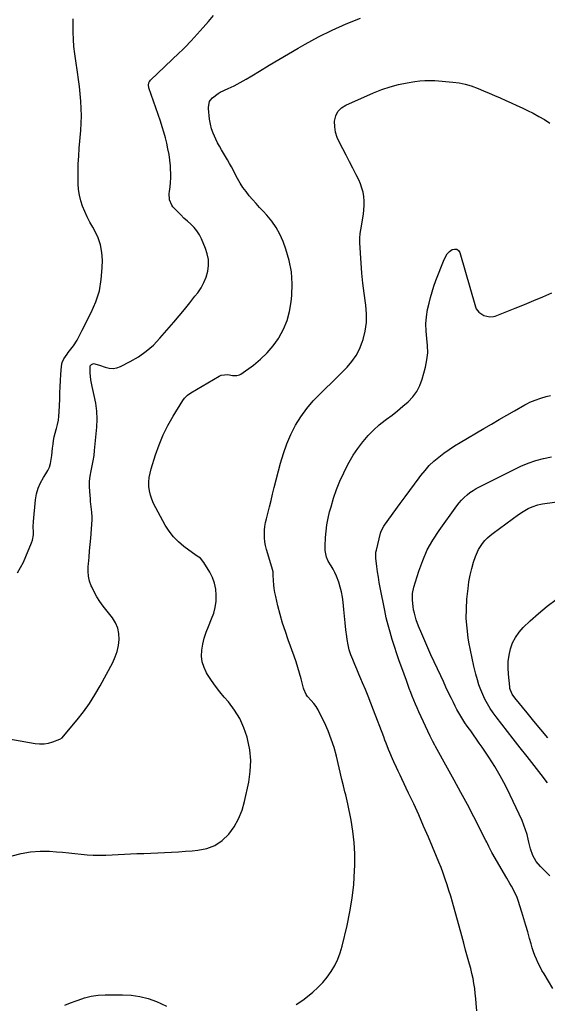
# Model space of a CAD drawing. Units: inches. Extents: x 1910808 to 1916175, y 432505 to 437825.
# Drawn here: x 1914646 to 1915000, y 436174 to 436836 of the extents above; entities that cross this region are included whole.
import ezdxf

# ---------------------------------------------------------------- set-up
doc = ezdxf.new("R2010")
doc.units = ezdxf.units.IN
doc.header["$MEASUREMENT"] = 0
doc.layers.add('7', color=7, linetype='Continuous')
doc.layers.add('8', color=7, linetype='Continuous')

msp = doc.modelspace()

# ---------------------------------------------------------------- linework, layer by layer
at = {"layer": '7', "color": 18}
for points in [[(1914640.52, 436274.04, 1862), (1914646.74, 436275.6, 1862), (1914653, 436276.7, 1862), (1914659.36, 436277.12, 1862), (1914665.76, 436277.08, 1862), (1914670.35, 436276.79, 1862), (1914674.5, 436276.5, 1862), (1914678.65, 436276.14, 1862), (1914682.79, 436275.69, 1862), (1914686.92, 436275.19, 1862), (1914691.06, 436274.76, 1862), (1914695.19, 436274.48, 1862), (1914699.34, 436274.41, 1862), (1914703.5, 436274.5, 1862), (1914724.47, 436275.49, 1862), (1914729.13, 436275.7, 1862), (1914733.79, 436275.91, 1862), (1914738.46, 436276.1, 1862), (1914743.12, 436276.28, 1862), (1914747.78, 436276.5, 1862), (1914752.44, 436276.75, 1862), (1914757.09, 436277.07, 1862), (1914761.74, 436277.43, 1862), (1914765.52, 436277.75, 1862), (1914771.45, 436278.99, 1862), (1914776.95, 436281.07, 1862), (1914781.79, 436284.4, 1862), (1914786.2, 436288.56, 1862), (1914789.81, 436293.63, 1862), (1914792.89, 436298.96, 1862), (1914795.17, 436304.69, 1862), (1914796.91, 436310.67, 1862), (1914799.66, 436323.52, 1862), (1914800.68, 436330.82, 1862), (1914801.02, 436338.11, 1862), (1914800.32, 436345.38, 1862), (1914798.94, 436352.62, 1862), (1914798.64, 436353.75, 1862), (1914796.45, 436360.2, 1862), (1914793.71, 436366.35, 1862), (1914790.15, 436372.08, 1862), (1914786.05, 436377.52, 1862), (1914783.24, 436380.76, 1862), (1914780.21, 436384.41, 1862), (1914777.31, 436388.16, 1862), (1914774.58, 436392.04, 1862), (1914771.98, 436396.01, 1862), (1914771.36, 436397.01, 1862), (1914769.61, 436400.64, 1862), (1914768.39, 436404.4, 1862), (1914767.97, 436408.32, 1862), (1914768.1, 436412.36, 1862), (1914768.84, 436416.45, 1862), (1914769.79, 436420.47, 1862), (1914771.07, 436424.41, 1862), (1914772.56, 436428.28, 1862), (1914774.75, 436433.31, 1862), (1914776.14, 436437.19, 1862), (1914777.18, 436441.14, 1862), (1914777.7, 436445.18, 1862), (1914777.88, 436449.3, 1862), (1914777.47, 436453.38, 1862), (1914776.66, 436457.34, 1862), (1914775.25, 436461.14, 1862), (1914773.45, 436464.82, 1862), (1914769.56, 436471.4, 1862), (1914767.14, 436474.2, 1862), (1914765.09, 436475.64, 1862), (1914761.98, 436477.8, 1862), (1914756.09, 436482.04, 1862), (1914752.38, 436485.12, 1862), (1914749, 436488.49, 1862), (1914746.12, 436492.3, 1862), (1914743.56, 436496.39, 1862), (1914735.74, 436511.08, 1862), (1914734.52, 436513.79, 1862), (1914733.55, 436516.57, 1862), (1914732.95, 436519.45, 1862), (1914732.61, 436522.41, 1862), (1914732.62, 436525.4, 1862), (1914732.83, 436528.36, 1862), (1914733.35, 436531.28, 1862), (1914734.08, 436534.18, 1862), (1914736.99, 436543.71, 1862), (1914739.35, 436550.47, 1862), (1914742.05, 436557.08, 1862), (1914745.25, 436563.47, 1862), (1914748.79, 436569.7, 1862), (1914755.38, 436580.32, 1862), (1914756.47, 436581.85, 1862), (1914758.44, 436583.85, 1862), (1914760.74, 436585.48, 1862), (1914779.76, 436596.6, 1862), (1914781.16, 436597.23, 1862), (1914785.64, 436597.67, 1862), (1914788.78, 436597.16, 1862), (1914791.69, 436596.94, 1862), (1914793.46, 436597.42, 1862), (1914794.29, 436597.89, 1862), (1914802.85, 436604.05, 1862), (1914807.67, 436607.96, 1862), (1914812.13, 436612.19, 1862), (1914816.08, 436616.91, 1862), (1914819.69, 436621.96, 1862), (1914820, 436622.45, 1862), (1914823.05, 436628.14, 1862), (1914825.54, 436634.03, 1862), (1914827.18, 436640.2, 1862), (1914828.27, 436646.57, 1862), (1914828.69, 436650.84, 1862), (1914828.93, 436658.79, 1862), (1914828.46, 436666.66, 1862), (1914826.92, 436674.39, 1862), (1914824.66, 436682.02, 1862), (1914822.74, 436687.21, 1862), (1914820.62, 436692.01, 1862), (1914818.15, 436696.59, 1862), (1914815.15, 436700.85, 1862), (1914811.79, 436704.89, 1862), (1914809.33, 436707.52, 1862), (1914806.96, 436710.09, 1862), (1914804.61, 436712.68, 1862), (1914802.3, 436715.31, 1862), (1914800.02, 436717.96, 1862), (1914797.85, 436720.69, 1862), (1914795.8, 436723.51, 1862), (1914793.94, 436726.45, 1862), (1914792.21, 436729.48, 1862), (1914788.05, 436737.28, 1862), (1914786.76, 436739.64, 1862), (1914785.44, 436741.98, 1862), (1914784.08, 436744.29, 1862), (1914782.69, 436746.58, 1862), (1914781.3, 436748.88, 1862), (1914779.96, 436751.2, 1862), (1914778.69, 436753.57, 1862), (1914777.47, 436755.95, 1862), (1914775.66, 436759.99, 1862), (1914774.6, 436763.04, 1862), (1914773.87, 436766.18, 1862), (1914773.35, 436769.38, 1862), (1914772.57, 436776.66, 1862), (1914772.53, 436777.46, 1862), (1914773.31, 436781.33, 1862), (1914773.74, 436781.99, 1862), (1914775.36, 436783.78, 1862), (1914779.12, 436786.74, 1862), (1914780.54, 436787.5, 1862), (1914785.82, 436789.96, 1862), (1914789.9, 436791.95, 1862), (1914793.92, 436794.03, 1862), (1914797.86, 436796.26, 1862), (1914801.76, 436798.58, 1862), (1914806.9, 436801.77, 1862), (1914813.35, 436805.72, 1862), (1914819.83, 436809.63, 1862), (1914826.35, 436813.47, 1862), (1914832.89, 436817.26, 1862), (1914837.62, 436819.96, 1862), (1914846.65, 436824.83, 1862), (1914855.84, 436829.39, 1862), (1914865.24, 436833.49, 1862), (1914874.78, 436837.27, 1862)], [(1914644.15, 436464.42, 1858), (1914646.3, 436467.92, 1858), (1914648.18, 436471.57, 1858), (1914649.89, 436475.33, 1858), (1914653.7, 436484.62, 1858), (1914654.27, 436486.32, 1858), (1914654.87, 436489.83, 1858), (1914654.89, 436491.62, 1858), (1914654.83, 436495.26, 1858), (1914655.04, 436498.88, 1858), (1914656.39, 436513.47, 1858), (1914657.06, 436517.45, 1858), (1914658.11, 436521.3, 1858), (1914659.72, 436524.95, 1858), (1914661.71, 436528.46, 1858), (1914663.36, 436530.92, 1858), (1914664.64, 436533.17, 1858), (1914665.69, 436535.5, 1858), (1914666.4, 436537.95, 1858), (1914666.89, 436540.49, 1858), (1914667.2, 436543.17, 1858), (1914667.51, 436545.7, 1858), (1914667.81, 436548.24, 1858), (1914668.12, 436550.77, 1858), (1914668.5, 436553.29, 1858), (1914668.95, 436555.8, 1858), (1914669.54, 436558.27, 1858), (1914670.21, 436560.73, 1858), (1914670.39, 436561.35, 1858), (1914671.1, 436564.12, 1858), (1914671.67, 436566.91, 1858), (1914672.03, 436569.74, 1858), (1914672.25, 436572.59, 1858), (1914672.57, 436581.15, 1858), (1914672.75, 436585.3, 1858), (1914672.94, 436589.44, 1858), (1914673.17, 436593.58, 1858), (1914673.42, 436597.72, 1858), (1914673.79, 436603.42, 1858), (1914674.27, 436605.9, 1858), (1914675.35, 436608.19, 1858), (1914677.55, 436611.39, 1858), (1914678.33, 436612.42, 1858), (1914681.89, 436617, 1858), (1914684.33, 436620.77, 1858), (1914685.65, 436623.47, 1858), (1914686.98, 436626.17, 1858), (1914687.66, 436627.52, 1858), (1914693.78, 436639.44, 1858), (1914696.86, 436646.62, 1858), (1914699.23, 436653.98, 1858), (1914700.57, 436661.59, 1858), (1914701.21, 436669.38, 1858), (1914701.27, 436674.63, 1858), (1914700.91, 436679.82, 1858), (1914700.03, 436684.87, 1858), (1914698.34, 436689.71, 1858), (1914696.13, 436694.42, 1858), (1914694.76, 436696.82, 1858), (1914692.89, 436700.25, 1858), (1914691.12, 436703.74, 1858), (1914689.5, 436707.29, 1858), (1914687.98, 436710.9, 1858), (1914686.75, 436714.58, 1858), (1914685.8, 436718.32, 1858), (1914685.26, 436722.14, 1858), (1914685.01, 436726.01, 1858), (1914684.98, 436728.78, 1858), (1914685, 436734.08, 1858), (1914685.11, 436739.37, 1858), (1914685.38, 436744.66, 1858), (1914685.74, 436749.95, 1858), (1914686.71, 436761.78, 1858), (1914687, 436766.7, 1858), (1914687.14, 436771.63, 1858), (1914687.05, 436776.55, 1858), (1914686.81, 436781.47, 1858), (1914686.39, 436786.39, 1858), (1914685.88, 436791.3, 1858), (1914685.24, 436796.19, 1858), (1914684.53, 436801.08, 1858), (1914683.32, 436808.58, 1858), (1914682.66, 436813.38, 1858), (1914682.15, 436818.2, 1858), (1914681.87, 436823.03, 1858), (1914681.73, 436827.88, 1858), (1914681.68, 436836.21, 1858), (1914681.67, 436836.9, 1858)], [(1914831.65, 436174.03, 1864), (1914835.99, 436177.07, 1864), (1914840.2, 436180.31, 1864), (1914842.68, 436182.35, 1864), (1914846.18, 436185.5, 1864), (1914849.46, 436188.84, 1864), (1914852.43, 436192.46, 1864), (1914855.19, 436196.27, 1864), (1914857.56, 436200.32, 1864), (1914859.63, 436204.5, 1864), (1914861.26, 436208.88, 1864), (1914862.58, 436213.38, 1864), (1914865.85, 436227.09, 1864), (1914867.75, 436236.28, 1864), (1914869.28, 436245.52, 1864), (1914870.26, 436254.83, 1864), (1914870.86, 436264.19, 1864), (1914870.98, 436267.63, 1864), (1914870.98, 436275.29, 1864), (1914870.61, 436282.92, 1864), (1914869.71, 436290.5, 1864), (1914868.45, 436298.06, 1864), (1914866.22, 436309.03, 1864), (1914865.78, 436311.07, 1864), (1914864.85, 436315.14, 1864), (1914864.34, 436317.16, 1864), (1914863.32, 436321.21, 1864), (1914862.34, 436325.26, 1864), (1914858.62, 436341.01, 1864), (1914857.04, 436346.84, 1864), (1914855.21, 436352.58, 1864), (1914853, 436358.19, 1864), (1914850.54, 436363.7, 1864), (1914847.56, 436369.84, 1864), (1914846.31, 436372.16, 1864), (1914844.94, 436374.39, 1864), (1914843.37, 436376.49, 1864), (1914841.69, 436378.51, 1864), (1914839.19, 436381.26, 1864), (1914838.23, 436382.5, 1864), (1914836.68, 436386.08, 1864), (1914836.47, 436386.84, 1864), (1914834.93, 436393.05, 1864), (1914833.91, 436396.9, 1864), (1914832.8, 436400.73, 1864), (1914831.57, 436404.52, 1864), (1914830.27, 436408.29, 1864), (1914826.26, 436419.22, 1864), (1914824.3, 436424.87, 1864), (1914822.48, 436430.55, 1864), (1914820.85, 436436.29, 1864), (1914819.35, 436442.07, 1864), (1914817.8, 436448.52, 1864), (1914817.25, 436451.11, 1864), (1914816.81, 436453.72, 1864), (1914816.53, 436456.35, 1864), (1914816.34, 436458.99, 1864), (1914816.19, 436462.96, 1864), (1914816.01, 436464.96, 1864), (1914815.28, 436468.23, 1864), (1914811.6, 436480.14, 1864), (1914810.95, 436482.66, 1864), (1914810.47, 436485.2, 1864), (1914810.24, 436487.78, 1864), (1914810.17, 436490.38, 1864), (1914810.31, 436492.98, 1864), (1914810.58, 436495.58, 1864), (1914811.01, 436498.14, 1864), (1914811.56, 436500.69, 1864), (1914812.47, 436504.3, 1864), (1914813.56, 436508.64, 1864), (1914814.65, 436512.98, 1864), (1914815.75, 436517.32, 1864), (1914816.84, 436521.66, 1864), (1914821.01, 436538.12, 1864), (1914822.96, 436544.7, 1864), (1914825.23, 436551.15, 1864), (1914828, 436557.41, 1864), (1914831.1, 436563.54, 1864), (1914834.71, 436569.36, 1864), (1914838.65, 436574.93, 1864), (1914843.1, 436580.1, 1864), (1914847.88, 436585.01, 1864), (1914851.53, 436588.42, 1864), (1914855.18, 436591.89, 1864), (1914858.79, 436595.39, 1864), (1914862.34, 436598.96, 1864), (1914865.86, 436602.56, 1864), (1914869.05, 436606.37, 1864), (1914871.87, 436610.4, 1864), (1914874.11, 436614.78, 1864), (1914875.98, 436619.38, 1864), (1914876.59, 436621.22, 1864), (1914878.02, 436626.95, 1864), (1914878.9, 436632.73, 1864), (1914878.93, 436638.57, 1864), (1914878.41, 436644.46, 1864), (1914878.18, 436645.88, 1864), (1914877.21, 436652.53, 1864), (1914876.37, 436659.19, 1864), (1914875.74, 436665.87, 1864), (1914875.25, 436672.57, 1864), (1914874.45, 436686.31, 1864), (1914874.42, 436689.48, 1864), (1914874.7, 436692.65, 1864), (1914875.4, 436697.37, 1864), (1914875.66, 436698.94, 1864), (1914876.76, 436705.6, 1864), (1914877.12, 436708.53, 1864), (1914877.31, 436711.46, 1864), (1914877.25, 436714.4, 1864), (1914877.03, 436717.34, 1864), (1914876.52, 436720.24, 1864), (1914875.83, 436723.09, 1864), (1914874.86, 436725.84, 1864), (1914873.69, 436728.55, 1864), (1914871.95, 436732.06, 1864), (1914869.75, 436736.46, 1864), (1914867.51, 436740.85, 1864), (1914865.22, 436745.21, 1864), (1914862.9, 436749.56, 1864), (1914860.68, 436753.67, 1864), (1914859.17, 436757.13, 1864), (1914858.05, 436760.69, 1864), (1914857.55, 436764.37, 1864), (1914857.44, 436768.15, 1864), (1914858.25, 436771.59, 1864), (1914859.66, 436774.61, 1864), (1914861.99, 436776.99, 1864), (1914864.93, 436778.95, 1864), (1914883.67, 436787.18, 1864), (1914889.18, 436789.36, 1864), (1914894.76, 436791.26, 1864), (1914900.47, 436792.74, 1864), (1914906.27, 436793.95, 1864), (1914911.27, 436794.8, 1864), (1914914.63, 436795.24, 1864), (1914918, 436795.51, 1864), (1914921.37, 436795.53, 1864), (1914924.76, 436795.38, 1864), (1914936.81, 436794.4, 1864), (1914941.06, 436793.85, 1864), (1914945.25, 436793.03, 1864), (1914949.34, 436791.81, 1864), (1914953.84, 436790.13, 1864), (1914957.57, 436788.54, 1864), (1914961.3, 436786.94, 1864), (1914965.02, 436785.33, 1864), (1914968.74, 436783.71, 1864), (1914972.45, 436782.07, 1864), (1914976.15, 436780.41, 1864), (1914979.83, 436778.72, 1864), (1914983.5, 436777, 1864), (1914987.11, 436775.3, 1864), (1914990.99, 436773.37, 1864), (1914994.81, 436771.33, 1864), (1914998.54, 436769.13, 1864), (1915002.22, 436766.83, 1864)], [(1914952.94, 436169.76, 1866), (1914952.63, 436174.62, 1866), (1914952.35, 436178.04, 1866), (1914952.01, 436181.44, 1866), (1914951.62, 436184.84, 1866), (1914951.12, 436188.22, 1866), (1914950.52, 436191.59, 1866), (1914949.78, 436194.92, 1866), (1914948.94, 436198.24, 1866), (1914948.14, 436201.14, 1866), (1914946.83, 436205.89, 1866), (1914945.52, 436210.64, 1866), (1914944.2, 436215.39, 1866), (1914942.89, 436220.14, 1866), (1914936.6, 436242.88, 1866), (1914935.48, 436246.79, 1866), (1914934.3, 436250.69, 1866), (1914933.05, 436254.56, 1866), (1914931.75, 436258.42, 1866), (1914930.38, 436262.26, 1866), (1914928.96, 436266.07, 1866), (1914927.47, 436269.86, 1866), (1914925.92, 436273.62, 1866), (1914920.47, 436286.6, 1866), (1914917.27, 436294.07, 1866), (1914913.99, 436301.5, 1866), (1914910.61, 436308.89, 1866), (1914907.16, 436316.25, 1866), (1914902.62, 436325.73, 1866), (1914901.39, 436328.32, 1866), (1914900.17, 436330.92, 1866), (1914898.96, 436333.53, 1866), (1914897.25, 436337.25, 1866), (1914896.33, 436339.31, 1866), (1914894.54, 436343.47, 1866), (1914893.68, 436345.56, 1866), (1914892.01, 436349.77, 1866), (1914891.2, 436351.88, 1866), (1914890.4, 436354, 1866), (1914883.62, 436372.09, 1866), (1914881.85, 436376.7, 1866), (1914880.04, 436381.29, 1866), (1914878.16, 436385.85, 1866), (1914876.23, 436390.4, 1866), (1914875.12, 436392.98, 1866), (1914873.72, 436396.22, 1866), (1914872.33, 436399.47, 1866), (1914870.95, 436402.72, 1866), (1914869.57, 436405.97, 1866), (1914868.34, 436409.26, 1866), (1914867.28, 436412.6, 1866), (1914866.5, 436416.02, 1866), (1914865.89, 436419.48, 1866), (1914865.61, 436421.54, 1866), (1914865.03, 436426.07, 1866), (1914864.49, 436430.61, 1866), (1914864.01, 436435.16, 1866), (1914863.56, 436439.71, 1866), (1914863.12, 436444.65, 1866), (1914862.67, 436448.08, 1866), (1914862.06, 436451.47, 1866), (1914861.19, 436454.81, 1866), (1914860.15, 436458.1, 1866), (1914858.6, 436462.17, 1866), (1914857.55, 436464.52, 1866), (1914856.34, 436466.79, 1866), (1914855.03, 436469.01, 1866), (1914853.14, 436472.12, 1866), (1914851.99, 436474.88, 1866), (1914851.12, 436479.31, 1866), (1914851.05, 436480.81, 1866), (1914851.06, 436482.32, 1866), (1914851.36, 436488.05, 1866), (1914851.73, 436492.4, 1866), (1914852.27, 436496.73, 1866), (1914853.09, 436501.02, 1866), (1914854.09, 436505.27, 1866), (1914855, 436508.67, 1866), (1914856.75, 436514.55, 1866), (1914858.72, 436520.34, 1866), (1914861.02, 436526.01, 1866), (1914863.53, 436531.6, 1866), (1914864.71, 436534.05, 1866), (1914867.24, 436538.85, 1866), (1914869.98, 436543.53, 1866), (1914873.03, 436548, 1866), (1914876.29, 436552.35, 1866), (1914876.6, 436552.73, 1866), (1914880, 436556.64, 1866), (1914883.58, 436560.35, 1866), (1914887.44, 436563.77, 1866), (1914891.49, 436567, 1866), (1914892.34, 436567.62, 1866), (1914896.06, 436570.44, 1866), (1914899.73, 436573.33, 1866), (1914903.32, 436576.32, 1866), (1914906.86, 436579.37, 1866), (1914910, 436582.69, 1866), (1914912.7, 436586.29, 1866), (1914914.74, 436590.3, 1866), (1914916.33, 436594.58, 1866), (1914918.56, 436602.69, 1866), (1914919.53, 436607.48, 1866), (1914920.08, 436612.28, 1866), (1914919.97, 436617.12, 1866), (1914919.44, 436621.97, 1866), (1914918.87, 436626.84, 1866), (1914918.69, 436631.69, 1866), (1914919.1, 436636.53, 1866), (1914919.9, 436641.36, 1866), (1914920.88, 436645.67, 1866), (1914921.85, 436649.52, 1866), (1914922.92, 436653.33, 1866), (1914924.16, 436657.1, 1866), (1914925.51, 436660.83, 1866), (1914930.97, 436675.01, 1866), (1914933.18, 436678.79, 1866), (1914934.72, 436680.33, 1866), (1914936.48, 436681.68, 1866), (1914938.1, 436682.09, 1866), (1914939.53, 436681.98, 1866), (1914940.66, 436681.11, 1866), (1914941.6, 436679.72, 1866), (1914952.13, 436643.28, 1866), (1914952.69, 436641.92, 1866), (1914954.4, 436639.65, 1866), (1914957.67, 436637.42, 1866), (1914961.84, 436636.47, 1866), (1914964.27, 436636.69, 1866), (1914965.46, 436637.05, 1866), (1914978.92, 436642.42, 1866), (1914985.1, 436644.9, 1866), (1914991.26, 436647.42, 1866), (1914997.41, 436649.97, 1866), (1915003.54, 436652.54, 1866)], [(1915004.03, 436184.79, 1868), (1914998.2, 436194.61, 1868), (1914996.83, 436197.01, 1868), (1914995.52, 436199.44, 1868), (1914994.3, 436201.92, 1868), (1914993.13, 436204.42, 1868), (1914992.06, 436206.97, 1868), (1914991.08, 436209.54, 1868), (1914990.23, 436212.16, 1868), (1914989.46, 436214.81, 1868), (1914988.51, 436218.38, 1868), (1914987.29, 436222.83, 1868), (1914986.03, 436227.26, 1868), (1914984.71, 436231.68, 1868), (1914983.34, 436236.08, 1868), (1914980.83, 436243.95, 1868), (1914980.12, 436245.95, 1868), (1914978.4, 436249.84, 1868), (1914976.31, 436253.56, 1868), (1914975.24, 436255.41, 1868), (1914973.1, 436259.1, 1868), (1914963.19, 436276.21, 1868), (1914962.64, 436277.19, 1868), (1914961.13, 436280.21, 1868), (1914960.18, 436282.25, 1868), (1914959.68, 436283.26, 1868), (1914959.17, 436284.27, 1868), (1914950.97, 436300.23, 1868), (1914946.67, 436308.49, 1868), (1914942.31, 436316.72, 1868), (1914937.87, 436324.9, 1868), (1914933.38, 436333.05, 1868), (1914925.23, 436347.66, 1868), (1914924.77, 436348.49, 1868), (1914923.44, 436351.01, 1868), (1914922.59, 436352.71, 1868), (1914922.17, 436353.57, 1868), (1914921.77, 436354.42, 1868), (1914914.05, 436370.95, 1868), (1914912.88, 436373.52, 1868), (1914911.75, 436376.1, 1868), (1914910.67, 436378.7, 1868), (1914909.62, 436381.32, 1868), (1914908.61, 436383.95, 1868), (1914907.61, 436386.59, 1868), (1914906.63, 436389.23, 1868), (1914905.67, 436391.88, 1868), (1914902.62, 436400.37, 1868), (1914900.93, 436405.14, 1868), (1914899.29, 436409.93, 1868), (1914897.69, 436414.73, 1868), (1914896.12, 436419.54, 1868), (1914894.67, 436424.38, 1868), (1914893.33, 436429.25, 1868), (1914892.16, 436434.17, 1868), (1914891.11, 436439.11, 1868), (1914888.12, 436454.42, 1868), (1914887.47, 436457.93, 1868), (1914886.87, 436461.44, 1868), (1914886.35, 436464.96, 1868), (1914885.88, 436468.5, 1868), (1914885.17, 436474.23, 1868), (1914885.07, 436475.57, 1868), (1914885.24, 436478.26, 1868), (1914885.51, 436479.58, 1868), (1914888.38, 436491, 1868), (1914888.8, 436492.41, 1868), (1914890.44, 436495.69, 1868), (1914890.86, 436496.3, 1868), (1914901.6, 436511.06, 1868), (1914904.75, 436515.37, 1868), (1914907.91, 436519.68, 1868), (1914911.09, 436523.97, 1868), (1914914.28, 436528.26, 1868), (1914915.47, 436529.86, 1868), (1914918.19, 436533.22, 1868), (1914921.08, 436536.43, 1868), (1914924.2, 436539.4, 1868), (1914927.49, 436542.21, 1868), (1914930.95, 436544.83, 1868), (1914934.48, 436547.35, 1868), (1914938.11, 436549.72, 1868), (1914941.81, 436551.99, 1868), (1914957.82, 436561.37, 1868), (1914962.95, 436564.37, 1868), (1914968.08, 436567.37, 1868), (1914973.22, 436570.37, 1868), (1914978.36, 436573.36, 1868), (1914985.31, 436577.39, 1868), (1914987, 436578.31, 1868), (1914988.73, 436579.15, 1868), (1914992.32, 436580.55, 1868), (1914996, 436581.72, 1868), (1914999.71, 436582.82, 1868), (1915002.6, 436583.64, 1868)], [(1915000.66, 436323.06, 1872), (1914996.29, 436328.7, 1872), (1914991.62, 436334.71, 1872), (1914986.94, 436340.73, 1872), (1914982.25, 436346.74, 1872), (1914977.56, 436352.75, 1872), (1914966.08, 436367.42, 1872), (1914963.98, 436370.27, 1872), (1914962, 436373.19, 1872), (1914960.19, 436376.22, 1872), (1914958.49, 436379.32, 1872), (1914956.98, 436382.52, 1872), (1914955.62, 436385.77, 1872), (1914954.45, 436389.1, 1872), (1914953.43, 436392.48, 1872), (1914952.42, 436396.25, 1872), (1914951.07, 436401.57, 1872), (1914949.83, 436406.91, 1872), (1914948.74, 436412.29, 1872), (1914947.75, 436417.69, 1872), (1914947.24, 436420.74, 1872), (1914946.43, 436427.2, 1872), (1914945.95, 436433.66, 1872), (1914946, 436440.15, 1872), (1914946.38, 436446.65, 1872), (1914947.1, 436453.88, 1872), (1914947.7, 436458.36, 1872), (1914948.49, 436462.8, 1872), (1914949.57, 436467.19, 1872), (1914950.84, 436471.53, 1872), (1914952.09, 436475.34, 1872), (1914954.06, 436479.94, 1872), (1914956.79, 436484.13, 1872), (1914958.42, 436486.04, 1872), (1914960.15, 436487.85, 1872), (1914962.03, 436489.52, 1872), (1914964, 436491.08, 1872), (1914981.05, 436503.49, 1872), (1914984.27, 436505.64, 1872), (1914987.65, 436507.52, 1872), (1914990.21, 436508.78, 1872), (1914994.08, 436510.1, 1872), (1914996.09, 436510.53, 1872), (1914997.1, 436510.7, 1872), (1915018.29, 436513.77, 1872)], [(1915000.85, 436353.28, 1874), (1914996.16, 436358.94, 1874), (1914991.47, 436364.6, 1874), (1914986.78, 436370.27, 1874), (1914978.49, 436380.28, 1874), (1914976.76, 436382.81, 1874), (1914975.32, 436386.61, 1874), (1914975.16, 436387.62, 1874), (1914974.25, 436396.22, 1874), (1914974.05, 436400.51, 1874), (1914974.16, 436404.77, 1874), (1914974.75, 436408.99, 1874), (1914975.66, 436413.19, 1874), (1914977.12, 436417.18, 1874), (1914978.97, 436420.94, 1874), (1914981.41, 436424.34, 1874), (1914984.23, 436427.52, 1874), (1914988.96, 436432.02, 1874), (1914994.59, 436437.09, 1874), (1915000.39, 436441.94, 1874), (1915006.46, 436446.45, 1874)], [(1914676.14, 436173.6, 1864), (1914679.9, 436175.09, 1864), (1914683.66, 436176.58, 1864), (1914684.9, 436177.07, 1864), (1914689.34, 436178.54, 1864), (1914693.84, 436179.67, 1864), (1914698.44, 436180.3, 1864), (1914703.1, 436180.58, 1864), (1914714.77, 436180.65, 1864), (1914720.64, 436180.31, 1864), (1914726.41, 436179.51, 1864), (1914732.03, 436178, 1864), (1914737.56, 436176.02, 1864), (1914740.48, 436174.76, 1864), (1914744.45, 436172.98, 1864)]]:
    msp.add_polyline3d(points, dxfattribs=at)
at = {"layer": '8', "color": 18}
for points in [[(1914631.94, 436353.75, 1860), (1914656.07, 436349.57, 1860), (1914659.11, 436349.29, 1860), (1914662.13, 436349.33, 1860), (1914665.1, 436349.86, 1860), (1914668.04, 436350.7, 1860), (1914672.68, 436352.45, 1860), (1914674.24, 436353.43, 1860), (1914676.29, 436355.82, 1860), (1914684.3, 436365.51, 1860), (1914688.54, 436370.95, 1860), (1914692.55, 436376.54, 1860), (1914696.23, 436382.36, 1860), (1914699.69, 436388.33, 1860), (1914708.2, 436404.07, 1860), (1914709.88, 436407.76, 1860), (1914711.23, 436411.54, 1860), (1914712.07, 436415.46, 1860), (1914712.57, 436419.49, 1860), (1914712.36, 436423.44, 1860), (1914711.61, 436427.23, 1860), (1914710.06, 436430.77, 1860), (1914707.97, 436434.14, 1860), (1914701.83, 436441.98, 1860), (1914699.61, 436445.04, 1860), (1914697.55, 436448.21, 1860), (1914695.74, 436451.52, 1860), (1914694.09, 436454.92, 1860), (1914693.78, 436455.64, 1860), (1914692.68, 436458.81, 1860), (1914691.91, 436462.02, 1860), (1914691.65, 436465.32, 1860), (1914691.73, 436468.67, 1860), (1914691.91, 436470.48, 1860), (1914692.33, 436474.78, 1860), (1914692.72, 436479.08, 1860), (1914693.07, 436483.38, 1860), (1914693.41, 436487.69, 1860), (1914694.31, 436499.94, 1860), (1914694.38, 436501.71, 1860), (1914694.25, 436505.25, 1860), (1914694.05, 436507.02, 1860), (1914693.58, 436510.55, 1860), (1914693.39, 436512.33, 1860), (1914693.21, 436514.1, 1860), (1914692.78, 436519, 1860), (1914692.64, 436522.49, 1860), (1914692.72, 436525.97, 1860), (1914693.14, 436529.42, 1860), (1914693.78, 436532.86, 1860), (1914694.51, 436536.3, 1860), (1914695.15, 436539.75, 1860), (1914695.65, 436543.22, 1860), (1914696.04, 436546.72, 1860), (1914697.48, 436562.33, 1860), (1914697.7, 436567.71, 1860), (1914697.57, 436573.06, 1860), (1914696.89, 436578.37, 1860), (1914695.86, 436583.66, 1860), (1914694.4, 436589.56, 1860), (1914693.47, 436594.21, 1860), (1914692.96, 436598.93, 1860), (1914693.03, 436603.5, 1860), (1914693.92, 436604.51, 1860), (1914695.22, 436605.03, 1860), (1914699.3, 436604.09, 1860), (1914703.23, 436602.59, 1860), (1914705.85, 436601.97, 1860), (1914708.44, 436601.78, 1860), (1914711, 436602.24, 1860), (1914713.53, 436603.15, 1860), (1914720.03, 436606.47, 1860), (1914725.56, 436609.71, 1860), (1914730.78, 436613.35, 1860), (1914735.54, 436617.56, 1860), (1914740, 436622.17, 1860), (1914749.22, 436632.88, 1860), (1914752.86, 436637.17, 1860), (1914756.46, 436641.5, 1860), (1914760, 436645.88, 1860), (1914763.49, 436650.29, 1860), (1914765.42, 436652.75, 1860), (1914767.66, 436656.08, 1860), (1914769.58, 436659.55, 1860), (1914771.01, 436663.26, 1860), (1914772.11, 436667.12, 1860), (1914772.57, 436671.06, 1860), (1914772.55, 436674.95, 1860), (1914771.82, 436678.78, 1860), (1914770.63, 436682.56, 1860), (1914767.89, 436689.04, 1860), (1914766.5, 436691.76, 1860), (1914764.89, 436694.3, 1860), (1914762.93, 436696.59, 1860), (1914760.74, 436698.72, 1860), (1914758.41, 436700.75, 1860), (1914756.13, 436702.83, 1860), (1914753.93, 436705, 1860), (1914751.79, 436707.23, 1860), (1914748.7, 436710.54, 1860), (1914747.88, 436711.6, 1860), (1914746.39, 436715.27, 1860), (1914746.2, 436719.35, 1860), (1914746.33, 436720.71, 1860), (1914746.79, 436723.93, 1860), (1914747.11, 436726.91, 1860), (1914747.3, 436729.89, 1860), (1914747.3, 436732.88, 1860), (1914747.16, 436735.87, 1860), (1914746.99, 436738, 1860), (1914746.59, 436741.83, 1860), (1914746.08, 436745.65, 1860), (1914745.39, 436749.44, 1860), (1914744.59, 436753.22, 1860), (1914743.64, 436756.96, 1860), (1914742.62, 436760.68, 1860), (1914741.49, 436764.37, 1860), (1914740.29, 436768.04, 1860), (1914732.59, 436790.43, 1860), (1914732.3, 436792.5, 1860), (1914732.81, 436794.51, 1860), (1914733.19, 436795.08, 1860), (1914733.65, 436795.61, 1860), (1914752.95, 436813.95, 1860), (1914754.99, 436815.93, 1860), (1914757.98, 436818.97, 1860), (1914759.92, 436821.05, 1860), (1914760.87, 436822.1, 1860), (1914769.03, 436831.19, 1860), (1914772.52, 436835.17, 1860), (1914775.94, 436839.21, 1860)], [(1915002.15, 436260.5, 1870), (1915000.27, 436262.3, 1870), (1914999.34, 436263.21, 1870), (1914995.84, 436266.75, 1870), (1914992.91, 436270.31, 1870), (1914990.66, 436274.33, 1870), (1914989.02, 436278.67, 1870), (1914987.89, 436283.17, 1870), (1914987.51, 436285.16, 1870), (1914986.77, 436288.41, 1870), (1914985.86, 436291.6, 1870), (1914984.73, 436294.72, 1870), (1914983.44, 436297.79, 1870), (1914975.56, 436314.73, 1870), (1914972.3, 436321.34, 1870), (1914968.83, 436327.83, 1870), (1914965.06, 436334.15, 1870), (1914961.08, 436340.36, 1870), (1914956.56, 436347.06, 1870), (1914954.68, 436349.82, 1870), (1914952.78, 436352.57, 1870), (1914950.85, 436355.29, 1870), (1914948.91, 436358.01, 1870), (1914948.07, 436359.17, 1870), (1914946.55, 436361.31, 1870), (1914945.08, 436363.48, 1870), (1914943.65, 436365.68, 1870), (1914942.27, 436367.91, 1870), (1914940.94, 436370.17, 1870), (1914939.66, 436372.46, 1870), (1914938.44, 436374.78, 1870), (1914937.26, 436377.12, 1870), (1914935.91, 436379.92, 1870), (1914934.1, 436383.68, 1870), (1914932.3, 436387.45, 1870), (1914930.52, 436391.23, 1870), (1914928.76, 436395.01, 1870), (1914924.35, 436404.51, 1870), (1914922.21, 436409.17, 1870), (1914920.12, 436413.85, 1870), (1914918.08, 436418.56, 1870), (1914916.08, 436423.28, 1870), (1914913.89, 436428.54, 1870), (1914912.3, 436432.8, 1870), (1914911.03, 436437.17, 1870), (1914910.53, 436439.43, 1870), (1914910.13, 436441.62, 1870), (1914909.69, 436446.06, 1870), (1914909.86, 436450.49, 1870), (1914910.78, 436454.81, 1870), (1914914.02, 436465.41, 1870), (1914916.64, 436472.68, 1870), (1914919.71, 436479.72, 1870), (1914923.47, 436486.42, 1870), (1914927.68, 436492.89, 1870), (1914939.62, 436509.41, 1870), (1914941.17, 436511.39, 1870), (1914942.81, 436513.29, 1870), (1914944.58, 436515.07, 1870), (1914946.45, 436516.76, 1870), (1914948.43, 436518.32, 1870), (1914950.48, 436519.77, 1870), (1914952.64, 436521.06, 1870), (1914954.85, 436522.26, 1870), (1914982.65, 436535.98, 1870), (1914987.6, 436538.13, 1870), (1914992.65, 436539.95, 1870), (1914997.86, 436541.27, 1870), (1915003.16, 436542.25, 1870)]]:
    msp.add_polyline3d(points, dxfattribs=at)

doc.saveas('drawing.dxf')
